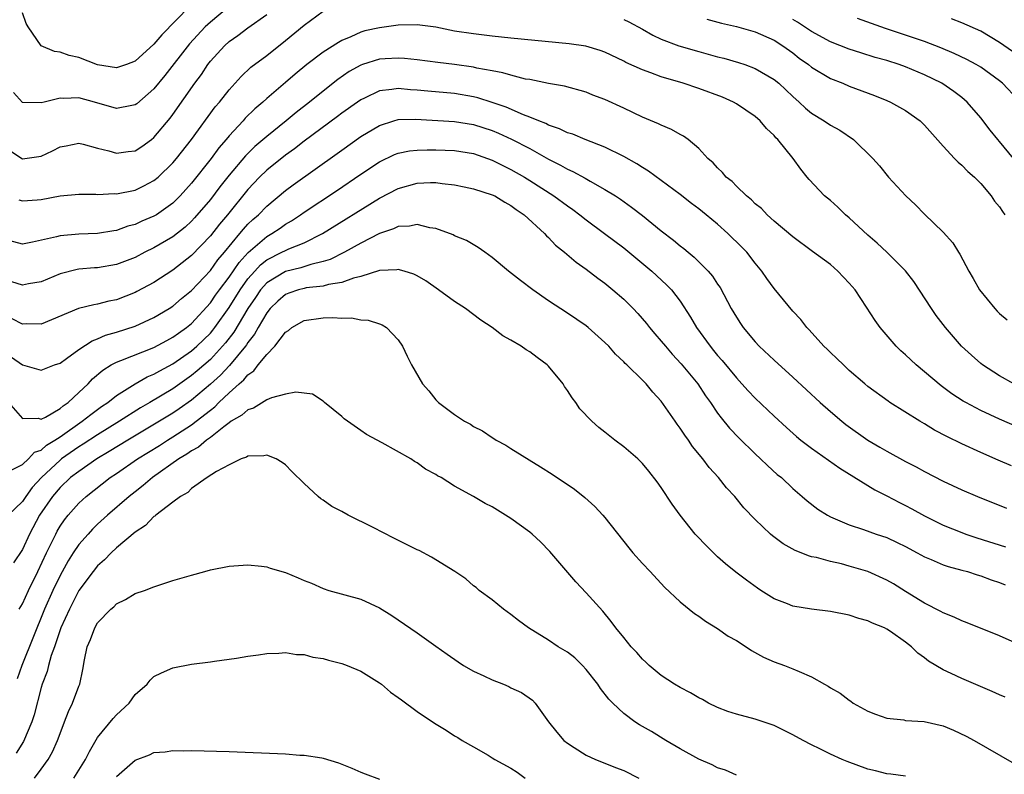
# Model space of a CAD drawing. Units: inches. Extents: x 2556000 to 2559000, y 1512000 to 1515000.
# Drawn here: x 2556779 to 2556884, y 1512735 to 1512816 of the extents above; entities that cross this region are included whole.
import ezdxf

# ---------------------------------------------------------------- set-up
doc = ezdxf.new("R2010")
doc.units = ezdxf.units.IN
doc.header["$MEASUREMENT"] = 0
doc.layers.add('LD25561512_2ft', color=41, linetype='Continuous')

msp = doc.modelspace()

# ---------------------------------------------------------------- linework, layer by layer
at = {"layer": 'LD25561512_2ft'}
for points, elevation in [([(2556801, 1512817.17), (2556799, 1512815.51), (2556798.46, 1512815), (2556796.79, 1512813.21), (2556794.17, 1512809.83), (2556793, 1512808.4), (2556791.18, 1512806.82), (2556791, 1512806.69), (2556790.64, 1512806.64), (2556789, 1512806.31), (2556786.67, 1512807), (2556785, 1512807.45), (2556783.38, 1512807.38), (2556783, 1512807.41), (2556781.3, 1512807), (2556781, 1512806.91), (2556779, 1512806.97), (2556778.03, 1512808.03)], 8798), ([(2556778.6, 1512796.6), (2556779, 1512796.48), (2556780.58, 1512796.58), (2556781, 1512796.62), (2556783, 1512797.01), (2556785, 1512797.19), (2556786.82, 1512797.18), (2556787, 1512797.16), (2556788.75, 1512797.25), (2556789, 1512797.23), (2556791, 1512797.63), (2556791.93, 1512798.07), (2556793, 1512798.63), (2556793.43, 1512799), (2556795, 1512800.52), (2556795.41, 1512801), (2556796.98, 1512803), (2556799.52, 1512806.48), (2556799.97, 1512807), (2556801, 1512808.32), (2556801.63, 1512809), (2556802.27, 1512809.73), (2556803.3, 1512810.7), (2556805, 1512811.97), (2556807, 1512813.55), (2556809, 1512815.19), (2556811, 1512816.68)], 8802), ([(2556796.8, 1512817.2), (2556793.83, 1512814.17), (2556793, 1512813.18), (2556791, 1512811.36), (2556790.06, 1512811), (2556789, 1512810.64), (2556787, 1512810.98), (2556785, 1512811.75), (2556783.97, 1512811.97), (2556783, 1512812.3), (2556782.4, 1512812.4), (2556781, 1512813), (2556779.62, 1512815), (2556779.38, 1512815.38), (2556779, 1512816.52)], 8796), ([(2556777, 1512802.28), (2556779, 1512800.96), (2556781, 1512801.23), (2556782.21, 1512801.79), (2556783, 1512802.22), (2556783.66, 1512802.34), (2556785, 1512802.63), (2556785.47, 1512802.53), (2556787, 1512802.1), (2556788.18, 1512801.82), (2556789, 1512801.55), (2556790.26, 1512801.74), (2556791, 1512801.82), (2556791.72, 1512802.28), (2556792.73, 1512803), (2556793, 1512803.21), (2556794.71, 1512805.29), (2556795, 1512805.68), (2556797.36, 1512809), (2556798.05, 1512809.95), (2556798.74, 1512811), (2556799, 1512811.34), (2556800.49, 1512813), (2556801, 1512813.45), (2556801.92, 1512814.08), (2556803, 1512814.89), (2556805, 1512816.31)], 8800), ([(2556843, 1512815.8), (2556843.56, 1512815.56), (2556845, 1512814.77), (2556846.11, 1512814.11), (2556847, 1512813.7), (2556848.87, 1512813), (2556851, 1512812.37), (2556853, 1512811.82), (2556853.66, 1512811.66), (2556855.22, 1512811.22), (2556855.88, 1512811), (2556857, 1512810.59), (2556859, 1512809.42), (2556859.52, 1512809), (2556861, 1512807.61), (2556861.68, 1512807), (2556862.36, 1512806.36), (2556863, 1512805.83), (2556864.33, 1512805), (2556865, 1512804.54), (2556866.01, 1512804.01), (2556867.47, 1512803), (2556869.5, 1512801), (2556870.21, 1512800.21), (2556871.2, 1512799), (2556873.04, 1512797), (2556874.05, 1512796.05), (2556875, 1512795.07), (2556877, 1512793.13), (2556878.02, 1512792.02), (2556878.65, 1512791), (2556878.79, 1512790.79), (2556879.75, 1512789), (2556880.21, 1512788.21), (2556880.88, 1512787), (2556882.49, 1512785), (2556882.74, 1512784.74), (2556883, 1512784.49), (2556883.8, 1512783.8)], 8802), ([(2556851.84, 1512815.84), (2556853.41, 1512815.41), (2556855, 1512815.04), (2556857, 1512814.49), (2556859, 1512813.59), (2556859.92, 1512813), (2556861, 1512812.23), (2556861.69, 1512811.69), (2556862.67, 1512811), (2556863, 1512810.73), (2556865, 1512809.52), (2556866.31, 1512809), (2556867, 1512808.71), (2556869.71, 1512807.71), (2556871, 1512807.18), (2556871.4, 1512807), (2556873, 1512806.1), (2556874.54, 1512805), (2556875, 1512804.55), (2556877, 1512802.29), (2556878.21, 1512801), (2556878.59, 1512800.59), (2556879, 1512800.28), (2556879.62, 1512799.62), (2556880.34, 1512799), (2556881, 1512798.33), (2556882.11, 1512797), (2556882.46, 1512796.46), (2556883, 1512795.84), (2556883.33, 1512795.33), (2556883.57, 1512795)], 8800), ([(2556885, 1512800.37), (2556883, 1512802.8), (2556882.82, 1512803), (2556882, 1512804), (2556881, 1512805.32), (2556879.57, 1512807), (2556879, 1512807.48), (2556878.13, 1512808.13), (2556876.86, 1512809), (2556875, 1512809.9), (2556873, 1512810.75), (2556872.31, 1512811), (2556871, 1512811.41), (2556869.76, 1512811.76), (2556868.23, 1512812.23), (2556867, 1512812.63), (2556865, 1512813.43), (2556863, 1512814.5), (2556861.5, 1512815.5), (2556861, 1512815.78)], 8798), ([(2556885, 1512807.25), (2556883.33, 1512809), (2556883, 1512809.27), (2556881, 1512810.71), (2556880.52, 1512811), (2556879.54, 1512811.54), (2556878.19, 1512812.19), (2556876.77, 1512812.77), (2556875, 1512813.44), (2556873, 1512814.14), (2556870.85, 1512814.85), (2556867.89, 1512815.89)], 8796), ([(2556884.37, 1512812.37), (2556883, 1512813.34), (2556881, 1512814.54), (2556879, 1512815.45), (2556877.88, 1512815.88)], 8794), ([(2556884.52, 1512777), (2556883, 1512777.86), (2556881.2, 1512779), (2556881, 1512779.16), (2556880.03, 1512780.03), (2556878.96, 1512781), (2556877.24, 1512783), (2556876.27, 1512784.27), (2556875.76, 1512785), (2556873.88, 1512787.88), (2556873, 1512789.01), (2556871.02, 1512791), (2556869.99, 1512791.99), (2556869, 1512792.83), (2556867, 1512794.67), (2556866.62, 1512795), (2556865.79, 1512795.79), (2556865, 1512796.5), (2556864.39, 1512797), (2556862.75, 1512798.75), (2556862.53, 1512799), (2556861.85, 1512799.85), (2556861.05, 1512801), (2556859.42, 1512803), (2556859.2, 1512803.2), (2556859, 1512803.45), (2556858.19, 1512804.19), (2556857.53, 1512805), (2556857, 1512805.46), (2556855, 1512806.83), (2556854.69, 1512807), (2556853.51, 1512807.51), (2556851, 1512808.44), (2556849.34, 1512809), (2556847, 1512809.7), (2556845.88, 1512810.12), (2556845, 1512810.42), (2556843.22, 1512811.22), (2556843, 1512811.34), (2556841, 1512812.3), (2556840.49, 1512812.49), (2556838.95, 1512812.95), (2556837.21, 1512813.21), (2556831, 1512813.81), (2556829, 1512814.02), (2556827, 1512814.25), (2556825, 1512814.56), (2556823, 1512814.96), (2556821, 1512815.23), (2556819, 1512815.18), (2556817, 1512814.92), (2556815.43, 1512814.57), (2556815, 1512814.44), (2556813.95, 1512813.95), (2556813, 1512813.56), (2556812.64, 1512813.36), (2556811, 1512812.33), (2556809.27, 1512811), (2556808.03, 1512809.97), (2556807, 1512809.07), (2556805, 1512807.37), (2556804.6, 1512807), (2556803.73, 1512806.27), (2556802.72, 1512805.28), (2556802.48, 1512805), (2556801, 1512803.41), (2556800.67, 1512803), (2556799.9, 1512802.11), (2556799.08, 1512801), (2556797, 1512798.37), (2556795.77, 1512797), (2556795, 1512796.23), (2556793.25, 1512795), (2556793, 1512794.84), (2556791.69, 1512794.31), (2556791, 1512793.97), (2556790.22, 1512793.78), (2556789, 1512793.33), (2556788.71, 1512793.29), (2556787, 1512792.99), (2556785, 1512792.92), (2556783, 1512792.75), (2556782.64, 1512792.64), (2556780.07, 1512792.07), (2556779, 1512791.88), (2556777, 1512792.39)], 8804), ([(2556885.96, 1512771.96), (2556883, 1512773.24), (2556881, 1512774.16), (2556879.41, 1512775), (2556879.15, 1512775.15), (2556877.93, 1512775.93), (2556876.78, 1512776.78), (2556874.12, 1512779), (2556873, 1512780.08), (2556872.51, 1512780.51), (2556872.01, 1512781), (2556870.29, 1512783), (2556869.75, 1512783.75), (2556868.85, 1512785.15), (2556867.62, 1512787), (2556867, 1512787.73), (2556865.8, 1512789), (2556865, 1512789.69), (2556863.09, 1512791.09), (2556861, 1512792.64), (2556859, 1512794.33), (2556858.27, 1512795), (2556857.65, 1512795.65), (2556857, 1512796.18), (2556856.59, 1512796.59), (2556856.08, 1512797), (2556855, 1512798.04), (2556854.53, 1512798.53), (2556853.92, 1512799), (2556853.51, 1512799.51), (2556853, 1512799.98), (2556852.52, 1512800.52), (2556851.97, 1512801), (2556851, 1512802.04), (2556849.86, 1512803), (2556849.37, 1512803.37), (2556849, 1512803.55), (2556848.09, 1512804.09), (2556847, 1512804.53), (2556846.7, 1512804.7), (2556845, 1512805.41), (2556843, 1512806.35), (2556841, 1512807.26), (2556839.73, 1512807.73), (2556839, 1512808.04), (2556836.7, 1512808.7), (2556835, 1512808.99), (2556833, 1512809.39), (2556832.54, 1512809.45), (2556831, 1512809.85), (2556830.13, 1512810.13), (2556829, 1512810.32), (2556827.38, 1512810.62), (2556827, 1512810.72), (2556825, 1512811.01), (2556823.21, 1512811.21), (2556821, 1512811.5), (2556819.65, 1512811.65), (2556819, 1512811.68), (2556817.62, 1512811.62), (2556817, 1512811.57), (2556815.18, 1512811), (2556815, 1512810.94), (2556813.76, 1512810.24), (2556812.58, 1512809.42), (2556811, 1512808.17), (2556809.57, 1512807), (2556808.12, 1512805.88), (2556807.08, 1512805), (2556805, 1512803.35), (2556803.74, 1512802.26), (2556802.73, 1512801.27), (2556801, 1512799.22), (2556800.02, 1512797.98), (2556799, 1512796.64), (2556797.33, 1512794.67), (2556797, 1512794.32), (2556796.31, 1512793.69), (2556795, 1512792.65), (2556793, 1512791.48), (2556792.02, 1512791), (2556791, 1512790.46), (2556789, 1512789.69), (2556787, 1512789.35), (2556786.66, 1512789.34), (2556785, 1512789.2), (2556784.82, 1512789.18), (2556783, 1512788.72), (2556781, 1512787.87), (2556779.63, 1512787.63), (2556779, 1512787.5), (2556777.86, 1512787.86)], 8806), ([(2556884.26, 1512768.26), (2556882.86, 1512768.86), (2556881, 1512769.69), (2556879, 1512770.6), (2556877.38, 1512771.38), (2556876.07, 1512772.07), (2556875, 1512772.72), (2556874.51, 1512773), (2556871.34, 1512775), (2556871.14, 1512775.14), (2556869, 1512776.72), (2556868.66, 1512777), (2556867, 1512778.43), (2556866.38, 1512779), (2556865.69, 1512779.69), (2556865, 1512780.33), (2556864.67, 1512780.67), (2556864.31, 1512781), (2556862.75, 1512782.75), (2556862.48, 1512783), (2556861.85, 1512783.85), (2556861, 1512784.74), (2556859, 1512787.14), (2556858.22, 1512788.22), (2556857.71, 1512789), (2556857, 1512789.85), (2556856.09, 1512791), (2556855.56, 1512791.56), (2556854.09, 1512793), (2556853, 1512793.99), (2556851.79, 1512795), (2556851, 1512795.63), (2556850.21, 1512796.21), (2556849, 1512797.14), (2556845.64, 1512799.64), (2556845, 1512800.02), (2556844.41, 1512800.41), (2556843, 1512801.2), (2556841, 1512802.18), (2556838.89, 1512803), (2556837.57, 1512803.57), (2556837, 1512803.73), (2556836.16, 1512804.16), (2556835, 1512804.55), (2556834.71, 1512804.71), (2556833.96, 1512805), (2556833, 1512805.41), (2556832.35, 1512805.65), (2556830.47, 1512806.47), (2556829, 1512806.97), (2556827.46, 1512807.46), (2556827, 1512807.57), (2556825, 1512807.91), (2556822.16, 1512808.16), (2556821, 1512808.28), (2556820.31, 1512808.31), (2556819, 1512808.45), (2556818.33, 1512808.33), (2556817, 1512808.19), (2556815.42, 1512807.42), (2556815, 1512807.23), (2556814.68, 1512807), (2556813, 1512805.81), (2556812.54, 1512805.46), (2556809, 1512802.83), (2556807.97, 1512802.03), (2556807, 1512801.35), (2556805, 1512799.74), (2556804.24, 1512799), (2556803, 1512797.69), (2556800.82, 1512795), (2556799.99, 1512794.01), (2556799, 1512792.74), (2556797, 1512790.65), (2556795, 1512789.1), (2556793, 1512787.8), (2556791.19, 1512786.81), (2556791, 1512786.71), (2556789, 1512785.94), (2556788.21, 1512785.79), (2556787, 1512785.49), (2556786.58, 1512785.42), (2556784.98, 1512785.02), (2556781, 1512783.34), (2556779.38, 1512783.38), (2556779, 1512783.34), (2556777.9, 1512783.9)], 8808), ([(2556777.83, 1512779.83), (2556779, 1512779), (2556781, 1512778.45), (2556782.42, 1512779), (2556783, 1512779.21), (2556783.68, 1512779.68), (2556785, 1512780.65), (2556786.41, 1512781.59), (2556787, 1512781.79), (2556787.83, 1512782.17), (2556789, 1512782.49), (2556791, 1512783.13), (2556793, 1512784.04), (2556794.62, 1512785), (2556795, 1512785.25), (2556795.93, 1512786.07), (2556797, 1512786.92), (2556799, 1512789.06), (2556799.81, 1512790.19), (2556800.5, 1512791), (2556802.14, 1512793), (2556802.52, 1512793.48), (2556803, 1512793.99), (2556803.51, 1512794.49), (2556804.11, 1512795), (2556805, 1512795.92), (2556807, 1512797.6), (2556807.81, 1512798.19), (2556812.49, 1512801.51), (2556813, 1512801.89), (2556815, 1512803.32), (2556817, 1512804.52), (2556818.53, 1512805), (2556819, 1512805.13), (2556820.82, 1512805.18), (2556825, 1512804.93), (2556827, 1512804.6), (2556829, 1512803.96), (2556829.68, 1512803.68), (2556831.05, 1512803.05), (2556833, 1512802.04), (2556835, 1512800.93), (2556836.28, 1512800.28), (2556837, 1512799.85), (2556837.6, 1512799.6), (2556838.89, 1512798.89), (2556839.44, 1512798.56), (2556841, 1512797.7), (2556842.11, 1512797), (2556842.65, 1512796.65), (2556843.83, 1512795.82), (2556845, 1512794.91), (2556847, 1512793.28), (2556848.29, 1512792.3), (2556849, 1512791.7), (2556849.4, 1512791.4), (2556849.87, 1512791), (2556850.5, 1512790.5), (2556851.99, 1512789), (2556852.45, 1512788.45), (2556853, 1512787.6), (2556853.25, 1512787.25), (2556854.45, 1512785), (2556855, 1512784.08), (2556855.43, 1512783.43), (2556855.72, 1512783), (2556857, 1512781.45), (2556857.42, 1512781), (2556859, 1512779.5), (2556861, 1512777.7), (2556863.91, 1512775), (2556865, 1512774.03), (2556866.22, 1512773), (2556866.66, 1512772.66), (2556869, 1512770.99), (2556870.26, 1512770.26), (2556871, 1512769.82), (2556873, 1512768.72), (2556874.14, 1512768.14), (2556875, 1512767.65), (2556877, 1512766.64), (2556879, 1512765.71), (2556880.65, 1512765), (2556883.76, 1512763.76)], 8810), ([(2556777.51, 1512775), (2556779, 1512773.3), (2556780.68, 1512773.32), (2556781, 1512773.24), (2556781.45, 1512773.45), (2556783, 1512774.36), (2556783.34, 1512774.66), (2556783.85, 1512775), (2556785, 1512776.06), (2556785.99, 1512777), (2556786.47, 1512777.53), (2556787.55, 1512778.45), (2556788.44, 1512779), (2556789, 1512779.31), (2556789.48, 1512779.48), (2556793, 1512780.87), (2556794.38, 1512781.62), (2556795, 1512781.95), (2556795.6, 1512782.4), (2556796.46, 1512783), (2556797, 1512783.43), (2556799, 1512785.62), (2556799.56, 1512786.44), (2556799.97, 1512787), (2556801, 1512788.36), (2556802.07, 1512789.93), (2556803.01, 1512790.99), (2556805, 1512792.7), (2556805.56, 1512793), (2556806.43, 1512793.57), (2556807, 1512793.98), (2556807.65, 1512794.35), (2556808.61, 1512795), (2556809, 1512795.28), (2556812.44, 1512797.56), (2556815, 1512799.31), (2556817, 1512800.64), (2556818.6, 1512801.4), (2556819, 1512801.56), (2556820.2, 1512801.8), (2556821, 1512801.89), (2556822.07, 1512801.93), (2556823, 1512801.92), (2556825, 1512801.84), (2556827, 1512801.51), (2556829, 1512800.82), (2556830.2, 1512800.2), (2556831, 1512799.83), (2556832.44, 1512799), (2556833, 1512798.65), (2556835.56, 1512797), (2556837, 1512795.94), (2556837.57, 1512795.57), (2556838.34, 1512795), (2556839, 1512794.46), (2556840.97, 1512793), (2556843, 1512791.46), (2556845.98, 1512789), (2556847.55, 1512787.55), (2556848.07, 1512787), (2556849, 1512785.79), (2556850.11, 1512784.11), (2556850.75, 1512783), (2556852.19, 1512781), (2556852.56, 1512780.56), (2556853, 1512780.01), (2556853.47, 1512779.47), (2556855, 1512777.62), (2556855.59, 1512777), (2556856.26, 1512776.26), (2556857, 1512775.47), (2556859, 1512773.56), (2556860.33, 1512772.33), (2556861.39, 1512771.39), (2556861.87, 1512771), (2556863, 1512770.13), (2556866.02, 1512768.02), (2556869.72, 1512765.72), (2556871, 1512765.08), (2556872.35, 1512764.35), (2556873, 1512764.04), (2556873.68, 1512763.68), (2556875, 1512762.93), (2556877, 1512761.94), (2556879, 1512761.15), (2556879.4, 1512761), (2556880.6, 1512760.6), (2556883.63, 1512759.63)], 8812), ([(2556777.79, 1512767.79), (2556779, 1512768.4), (2556779.63, 1512769), (2556780.29, 1512769.71), (2556781, 1512769.94), (2556781.55, 1512770.45), (2556782.45, 1512771), (2556783, 1512771.36), (2556785.37, 1512773), (2556786.27, 1512773.73), (2556787.43, 1512774.57), (2556788.08, 1512775), (2556789, 1512775.75), (2556791, 1512777), (2556792.27, 1512777.73), (2556793, 1512778.02), (2556793.61, 1512778.39), (2556795, 1512779.12), (2556797, 1512780.52), (2556797.55, 1512781), (2556799, 1512782.4), (2556799.28, 1512782.72), (2556799.49, 1512783), (2556801, 1512785.12), (2556802.17, 1512787), (2556803, 1512788.17), (2556803.72, 1512789), (2556804.33, 1512789.67), (2556805, 1512790.21), (2556806.62, 1512791), (2556807, 1512791.2), (2556807.37, 1512791.37), (2556809, 1512792.01), (2556810.95, 1512793), (2556817, 1512796.76), (2556819, 1512797.8), (2556821, 1512798.35), (2556822.43, 1512798.43), (2556823, 1512798.43), (2556823.67, 1512798.33), (2556825, 1512798.19), (2556826.02, 1512797.98), (2556827, 1512797.77), (2556829, 1512797.13), (2556829.28, 1512797), (2556830.34, 1512796.34), (2556831, 1512795.99), (2556831.56, 1512795.56), (2556832.4, 1512795), (2556834.57, 1512793), (2556834.77, 1512792.77), (2556835, 1512792.56), (2556835.75, 1512791.75), (2556836.71, 1512791), (2556837.94, 1512789.94), (2556839, 1512789.22), (2556840.25, 1512788.25), (2556841, 1512787.71), (2556841.85, 1512787), (2556843, 1512786), (2556844.01, 1512785), (2556844.49, 1512784.49), (2556845.43, 1512783.43), (2556845.76, 1512783), (2556846.32, 1512782.32), (2556847, 1512781.55), (2556847.43, 1512781), (2556848.16, 1512780.16), (2556849.13, 1512779.13), (2556850.88, 1512777), (2556851.71, 1512775.71), (2556852.23, 1512775), (2556853, 1512773.86), (2556853.36, 1512773.36), (2556854.26, 1512772.26), (2556855.24, 1512771.24), (2556857, 1512769.53), (2556857.57, 1512769), (2556858.29, 1512768.29), (2556859.35, 1512767.35), (2556859.78, 1512767), (2556861, 1512765.85), (2556862.01, 1512765), (2556862.54, 1512764.54), (2556863.66, 1512763.66), (2556864.69, 1512763), (2556865, 1512762.84), (2556867, 1512761.99), (2556868.51, 1512761.49), (2556869.88, 1512761), (2556871, 1512760.62), (2556872.11, 1512760.11), (2556873, 1512759.67), (2556874.25, 1512759), (2556875, 1512758.57), (2556875.72, 1512758.28), (2556877, 1512757.72), (2556877.53, 1512757.53), (2556879, 1512757.16), (2556879.58, 1512757), (2556880.64, 1512756.64), (2556881, 1512756.54), (2556882.12, 1512756.12), (2556883, 1512755.84), (2556883.6, 1512755.6)], 8814), ([(2556885, 1512749.28), (2556883, 1512750.14), (2556879.55, 1512751.55), (2556879, 1512751.75), (2556878.16, 1512752.16), (2556877, 1512752.6), (2556876.75, 1512752.75), (2556875, 1512753.64), (2556873, 1512754.89), (2556871.7, 1512755.7), (2556871, 1512756.1), (2556869, 1512756.99), (2556867, 1512757.59), (2556866.19, 1512757.81), (2556865, 1512758.08), (2556863.52, 1512758.48), (2556863, 1512758.58), (2556862.67, 1512758.67), (2556861.88, 1512759), (2556861.24, 1512759.24), (2556859.96, 1512759.96), (2556858.82, 1512760.82), (2556858.61, 1512761), (2556857, 1512762.55), (2556855.8, 1512763.8), (2556854.82, 1512765), (2556853.93, 1512765.93), (2556853.09, 1512767), (2556852.08, 1512768.08), (2556851.42, 1512769), (2556850.33, 1512770.33), (2556849.88, 1512771), (2556849.51, 1512771.51), (2556849, 1512772.28), (2556848.68, 1512772.68), (2556848.46, 1512773), (2556847, 1512775.14), (2556846.1, 1512776.1), (2556845.39, 1512777), (2556845, 1512777.4), (2556843.33, 1512779), (2556843.15, 1512779.15), (2556843, 1512779.34), (2556842.14, 1512780.14), (2556841.4, 1512781), (2556841, 1512781.41), (2556839.22, 1512783), (2556839, 1512783.17), (2556837, 1512784.53), (2556835, 1512785.83), (2556833.33, 1512787), (2556832.01, 1512788.01), (2556830.75, 1512789), (2556829, 1512790.46), (2556828.2, 1512791), (2556827.51, 1512791.51), (2556826.25, 1512792.25), (2556825, 1512792.76), (2556824.85, 1512792.85), (2556823, 1512793.54), (2556822.38, 1512793.62), (2556821, 1512793.97), (2556820.21, 1512793.79), (2556819, 1512793.76), (2556818.5, 1512793.5), (2556817, 1512793.01), (2556815, 1512791.97), (2556813.27, 1512791), (2556811.76, 1512790.24), (2556811, 1512790.01), (2556809.71, 1512789.71), (2556808.64, 1512789.36), (2556807, 1512788.96), (2556805, 1512787.74), (2556804.35, 1512787), (2556803.8, 1512786.2), (2556802.98, 1512785), (2556801.5, 1512782.5), (2556800.63, 1512781.37), (2556800.31, 1512781), (2556799, 1512779.6), (2556797.61, 1512778.39), (2556797, 1512777.88), (2556795, 1512776.47), (2556792.57, 1512775), (2556791.57, 1512774.43), (2556789.34, 1512773), (2556787, 1512771.57), (2556785.45, 1512770.55), (2556785, 1512770.28), (2556783.17, 1512769), (2556783, 1512768.87), (2556781.02, 1512767), (2556780.05, 1512765.95), (2556779.36, 1512765), (2556779, 1512764.47), (2556777.49, 1512763)], 8816), ([(2556883.61, 1512743.61), (2556883, 1512743.87), (2556882.23, 1512744.23), (2556879, 1512745.61), (2556877.84, 1512746.16), (2556877, 1512746.53), (2556875.44, 1512747.44), (2556875, 1512747.81), (2556874.3, 1512748.3), (2556873.62, 1512749), (2556873, 1512749.48), (2556871.38, 1512750.62), (2556871, 1512750.88), (2556870.76, 1512751), (2556869.49, 1512751.49), (2556869, 1512751.74), (2556868.01, 1512752.01), (2556867, 1512752.34), (2556865, 1512752.74), (2556862.99, 1512752.99), (2556861, 1512753.32), (2556860.43, 1512753.57), (2556859, 1512754.1), (2556857.61, 1512755), (2556857.23, 1512755.23), (2556856.07, 1512756.07), (2556854.93, 1512756.93), (2556853.82, 1512757.82), (2556853, 1512758.56), (2556851.76, 1512759.76), (2556850.79, 1512760.79), (2556850.6, 1512761), (2556849, 1512763), (2556848.17, 1512764.17), (2556847, 1512765.97), (2556846.57, 1512766.57), (2556845.69, 1512767.69), (2556845, 1512768.5), (2556844.76, 1512768.76), (2556844.49, 1512769), (2556843, 1512770.3), (2556842.07, 1512771), (2556841, 1512771.85), (2556840.34, 1512772.34), (2556839.59, 1512773), (2556838.33, 1512774.33), (2556837.89, 1512775), (2556837.5, 1512775.5), (2556837, 1512776.3), (2556836.71, 1512776.71), (2556836.55, 1512777), (2556835, 1512778.86), (2556834.86, 1512779), (2556833.79, 1512779.79), (2556833, 1512780.41), (2556832.61, 1512780.61), (2556832.07, 1512781), (2556831, 1512781.65), (2556830.12, 1512782.12), (2556829.01, 1512783), (2556827.79, 1512783.79), (2556826.16, 1512785), (2556825, 1512785.75), (2556823.3, 1512787), (2556821.95, 1512787.95), (2556821, 1512788.49), (2556820.66, 1512788.66), (2556819.62, 1512789), (2556819, 1512789.18), (2556818.86, 1512789.14), (2556817, 1512789.05), (2556815, 1512788.41), (2556814.23, 1512788.23), (2556813, 1512787.77), (2556811.56, 1512787.56), (2556811, 1512787.4), (2556809.2, 1512787.2), (2556809, 1512787.16), (2556808.37, 1512787), (2556807.35, 1512786.65), (2556807, 1512786.52), (2556806.19, 1512785.81), (2556805.35, 1512785), (2556805, 1512784.57), (2556804.09, 1512783), (2556803.71, 1512782.29), (2556803, 1512781.39), (2556802.85, 1512781.15), (2556802.74, 1512781), (2556801.04, 1512778.96), (2556800.07, 1512777.93), (2556799, 1512776.95), (2556797, 1512775.25), (2556795.67, 1512774.33), (2556795, 1512773.88), (2556793.57, 1512773), (2556790.21, 1512771), (2556788.23, 1512769.77), (2556786.93, 1512769), (2556785, 1512767.67), (2556784.13, 1512767), (2556783, 1512765.95), (2556782.19, 1512765), (2556780.81, 1512763), (2556779.75, 1512761), (2556779, 1512759.36), (2556778.06, 1512757.94)], 8818), ([(2556778.66, 1512753), (2556779, 1512753.55), (2556779.65, 1512755), (2556780.63, 1512757), (2556781.57, 1512759), (2556782.13, 1512760.13), (2556782.54, 1512761), (2556782.7, 1512761.3), (2556783, 1512761.82), (2556783.48, 1512762.52), (2556783.87, 1512763), (2556785, 1512764.27), (2556785.79, 1512765), (2556788.33, 1512767), (2556789, 1512767.45), (2556791.24, 1512769), (2556793.57, 1512770.43), (2556794.44, 1512771), (2556795, 1512771.34), (2556797, 1512772.63), (2556797.5, 1512773), (2556799, 1512774.2), (2556799.46, 1512774.54), (2556799.91, 1512775), (2556801, 1512776.02), (2556802.08, 1512777), (2556802.57, 1512777.43), (2556803, 1512777.96), (2556803.62, 1512778.38), (2556804.1, 1512779), (2556805, 1512780.13), (2556805.86, 1512781), (2556807, 1512782.5), (2556807.31, 1512782.69), (2556807.69, 1512783), (2556809, 1512783.75), (2556811, 1512784.03), (2556812.05, 1512784.05), (2556813, 1512783.98), (2556814.02, 1512784.02), (2556815, 1512783.81), (2556815.79, 1512783.79), (2556817, 1512783.39), (2556817.28, 1512783.28), (2556817.74, 1512783), (2556819, 1512781.68), (2556819.46, 1512781), (2556819.95, 1512779.95), (2556820.42, 1512779), (2556821.57, 1512777), (2556822.24, 1512776.24), (2556823, 1512775.29), (2556823.27, 1512775), (2556825, 1512773.71), (2556826.06, 1512773), (2556826.68, 1512772.68), (2556827, 1512772.46), (2556827.97, 1512771.97), (2556829, 1512771.27), (2556829.18, 1512771.18), (2556829.43, 1512771), (2556830.45, 1512770.45), (2556831, 1512770.11), (2556834.15, 1512768.15), (2556835.37, 1512767.37), (2556837.76, 1512765.76), (2556838.87, 1512764.87), (2556839.92, 1512763.92), (2556840.78, 1512763), (2556841, 1512762.74), (2556843.53, 1512759.53), (2556843.97, 1512759), (2556845, 1512757.85), (2556845.81, 1512757), (2556847.35, 1512755.35), (2556849, 1512753.78), (2556850.52, 1512752.52), (2556851, 1512752.24), (2556851.7, 1512751.7), (2556853, 1512750.95), (2556854.13, 1512750.13), (2556855, 1512749.65), (2556856.03, 1512749), (2556856.59, 1512748.59), (2556857.89, 1512747.89), (2556859, 1512747.4), (2556860.12, 1512747), (2556861, 1512746.65), (2556861.66, 1512746.34), (2556863, 1512745.79), (2556864.38, 1512745), (2556864.78, 1512744.78), (2556865, 1512744.63), (2556866.04, 1512744.04), (2556867, 1512743.29), (2556867.18, 1512743.18), (2556867.44, 1512743), (2556869, 1512742.15), (2556869.81, 1512741.81), (2556871, 1512741.4), (2556872.8, 1512741.2), (2556873, 1512741.15), (2556874.98, 1512741.02), (2556877, 1512740.56), (2556878.11, 1512740.11), (2556879.46, 1512739.46), (2556880.31, 1512739), (2556884.55, 1512736.55)], 8820), ([(2556873, 1512735.2), (2556871.43, 1512735.43), (2556871, 1512735.47), (2556869.79, 1512735.79), (2556869, 1512735.97), (2556866.78, 1512736.78), (2556866.24, 1512737), (2556865, 1512737.56), (2556863.88, 1512738.12), (2556863, 1512738.53), (2556862.09, 1512739), (2556861, 1512739.6), (2556860.08, 1512740.08), (2556859, 1512740.6), (2556858.71, 1512740.71), (2556857, 1512741.29), (2556855, 1512741.82), (2556854.09, 1512742.09), (2556853, 1512742.52), (2556852.02, 1512743), (2556851.37, 1512743.37), (2556851, 1512743.55), (2556850.1, 1512744.1), (2556849, 1512744.65), (2556848.42, 1512745), (2556847, 1512745.93), (2556845.71, 1512747), (2556845.36, 1512747.36), (2556845, 1512747.68), (2556844.38, 1512748.38), (2556843.81, 1512749), (2556843, 1512749.97), (2556842.16, 1512751), (2556841.67, 1512751.67), (2556840.77, 1512752.77), (2556839, 1512754.72), (2556837.89, 1512755.89), (2556835.13, 1512759.13), (2556834.15, 1512760.15), (2556833.24, 1512761), (2556833, 1512761.2), (2556831, 1512762.66), (2556829, 1512763.88), (2556828.24, 1512764.24), (2556827, 1512764.99), (2556825, 1512766.09), (2556823.56, 1512767), (2556823.19, 1512767.19), (2556823, 1512767.34), (2556821.89, 1512767.89), (2556821, 1512768.57), (2556820.72, 1512768.72), (2556820.33, 1512769), (2556817.29, 1512770.71), (2556815.61, 1512771.61), (2556815, 1512772.01), (2556813.59, 1512773), (2556813.26, 1512773.26), (2556813, 1512773.5), (2556811.14, 1512775), (2556811, 1512775.14), (2556809.89, 1512775.89), (2556808.11, 1512776.11), (2556807, 1512775.88), (2556805.51, 1512775.51), (2556805, 1512775.28), (2556803.59, 1512774.41), (2556803, 1512774.24), (2556802.36, 1512773.64), (2556801.23, 1512773), (2556801, 1512772.85), (2556800.42, 1512772.42), (2556799, 1512771.29), (2556798.59, 1512771), (2556797.74, 1512770.26), (2556797, 1512769.86), (2556796.5, 1512769.5), (2556795.65, 1512769), (2556792.85, 1512767), (2556791.85, 1512766.15), (2556791, 1512765.5), (2556790.36, 1512765), (2556788.06, 1512763), (2556787, 1512762.04), (2556786.47, 1512761.53), (2556785.98, 1512761), (2556785, 1512759.89), (2556784.41, 1512759), (2556783.87, 1512758.13), (2556783, 1512756.57), (2556782.23, 1512755), (2556781.35, 1512753), (2556778.95, 1512747), (2556778.44, 1512745.56)], 8822), ([(2556855, 1512735.32), (2556853.84, 1512735.84), (2556853, 1512736.1), (2556852.41, 1512736.41), (2556851, 1512737.01), (2556849, 1512738.13), (2556847.5, 1512739), (2556845.95, 1512739.95), (2556844.68, 1512740.68), (2556844.19, 1512741), (2556843, 1512741.88), (2556841.83, 1512743), (2556841.42, 1512743.42), (2556840.54, 1512744.54), (2556840.26, 1512745), (2556839, 1512746.57), (2556838.6, 1512747), (2556837.8, 1512747.8), (2556837, 1512748.42), (2556836.03, 1512749), (2556835, 1512749.69), (2556832.85, 1512751), (2556831.79, 1512751.79), (2556831, 1512752.43), (2556830.19, 1512753), (2556829, 1512753.98), (2556827.63, 1512755), (2556827.29, 1512755.29), (2556827, 1512755.49), (2556826.21, 1512756.21), (2556825.04, 1512757), (2556822.54, 1512758.54), (2556821.23, 1512759.23), (2556821, 1512759.32), (2556818.54, 1512760.54), (2556816.32, 1512761.68), (2556813.67, 1512763), (2556813, 1512763.39), (2556811.94, 1512763.94), (2556811, 1512764.61), (2556810.76, 1512764.76), (2556810.46, 1512765), (2556809, 1512766.37), (2556807.66, 1512767.66), (2556807, 1512768.37), (2556806.63, 1512768.63), (2556806.02, 1512769), (2556805, 1512769.38), (2556804.69, 1512769.31), (2556803, 1512769.3), (2556802.83, 1512769.17), (2556802.28, 1512769), (2556801, 1512768.37), (2556799.67, 1512767.67), (2556798.66, 1512767), (2556797, 1512765.83), (2556796.59, 1512765.41), (2556795.84, 1512765), (2556795, 1512764.39), (2556793.2, 1512763), (2556793.1, 1512762.9), (2556793, 1512762.85), (2556792.09, 1512761.91), (2556791, 1512761.21), (2556789, 1512759.51), (2556788.45, 1512759), (2556787.75, 1512758.25), (2556787, 1512757.61), (2556786.51, 1512757), (2556785, 1512754.97), (2556783.99, 1512753), (2556783.1, 1512751), (2556782.41, 1512749), (2556782.07, 1512748.07), (2556781.77, 1512747), (2556781.63, 1512746.37), (2556781.11, 1512745), (2556781, 1512744.64), (2556780.26, 1512741.74), (2556780.01, 1512741), (2556779.11, 1512738.89), (2556778.33, 1512737.67)], 8824), ([(2556780.28, 1512735), (2556781, 1512735.97), (2556781.73, 1512737), (2556782.19, 1512737.81), (2556782.73, 1512739), (2556783, 1512739.76), (2556783.49, 1512741), (2556783.89, 1512742.11), (2556784.34, 1512743), (2556785, 1512744.81), (2556785.09, 1512745), (2556785.43, 1512746.57), (2556785.59, 1512747.59), (2556785.9, 1512749), (2556786.25, 1512749.75), (2556786.7, 1512751), (2556787, 1512751.53), (2556788.42, 1512753), (2556788.74, 1512753.26), (2556789, 1512753.55), (2556789.98, 1512754.02), (2556791, 1512754.65), (2556791.99, 1512755), (2556793, 1512755.39), (2556795, 1512756.04), (2556797, 1512756.63), (2556798.41, 1512757), (2556799, 1512757.17), (2556801, 1512757.57), (2556803, 1512757.7), (2556804.44, 1512757.56), (2556805, 1512757.49), (2556805.37, 1512757.37), (2556807, 1512756.89), (2556808.35, 1512756.35), (2556809, 1512756.05), (2556809.75, 1512755.75), (2556811, 1512755.19), (2556811.62, 1512755), (2556815, 1512754.06), (2556817, 1512753.12), (2556818.33, 1512752.33), (2556821, 1512750.48), (2556823, 1512749.06), (2556824.19, 1512748.19), (2556825.37, 1512747.37), (2556825.96, 1512747), (2556827, 1512746.4), (2556828.1, 1512745.9), (2556829, 1512745.47), (2556830.2, 1512745), (2556830.76, 1512744.76), (2556831, 1512744.63), (2556832.11, 1512744.11), (2556833.29, 1512743.29), (2556833.59, 1512743), (2556835.01, 1512741), (2556835.88, 1512739.88), (2556836.64, 1512739), (2556837, 1512738.72), (2556837.72, 1512738.28), (2556839, 1512737.45), (2556839.98, 1512737), (2556841, 1512736.61), (2556842.14, 1512736.14), (2556843, 1512735.8), (2556844.6, 1512735)], 8826), ([(2556784.46, 1512735), (2556785.72, 1512737), (2556786.15, 1512737.85), (2556787, 1512739.32), (2556788.65, 1512741.35), (2556789, 1512741.74), (2556790.35, 1512743), (2556791, 1512743.91), (2556792.26, 1512745), (2556792.58, 1512745.42), (2556793, 1512745.81), (2556793.8, 1512746.2), (2556795, 1512746.73), (2556797, 1512747.13), (2556799, 1512747.4), (2556799.44, 1512747.44), (2556801, 1512747.68), (2556801.78, 1512747.78), (2556803, 1512747.99), (2556804.13, 1512748.13), (2556805, 1512748.28), (2556806.3, 1512748.3), (2556807, 1512748.38), (2556808.17, 1512748.17), (2556809, 1512748.17), (2556809.9, 1512747.9), (2556811, 1512747.75), (2556811.57, 1512747.57), (2556813, 1512747.21), (2556813.55, 1512747), (2556815, 1512746.38), (2556817, 1512745.15), (2556817.2, 1512745), (2556818.17, 1512744.17), (2556819, 1512743.59), (2556819.33, 1512743.33), (2556821, 1512742.11), (2556822.87, 1512740.87), (2556824.1, 1512740.1), (2556825, 1512739.52), (2556825.33, 1512739.33), (2556825.82, 1512739), (2556827, 1512738.35), (2556828.56, 1512737.44), (2556829, 1512737.18), (2556829.27, 1512737), (2556831, 1512736.05), (2556831.65, 1512735.65), (2556832.52, 1512735)], 8828), ([(2556789, 1512735.18), (2556791, 1512736.91), (2556792.51, 1512737.49), (2556793, 1512737.72), (2556794.19, 1512737.81), (2556795, 1512737.94), (2556796.09, 1512737.91), (2556797, 1512737.93), (2556801, 1512737.85), (2556807, 1512737.58), (2556808.54, 1512737.46), (2556809, 1512737.45), (2556810.85, 1512737.15), (2556811, 1512737.14), (2556812.63, 1512736.63), (2556813, 1512736.48), (2556814.07, 1512736.07), (2556815, 1512735.62), (2556815.47, 1512735.47), (2556817, 1512734.89)], 8830)]:
    msp.add_lwpolyline(points, dxfattribs=dict(at, elevation=elevation))

doc.saveas('drawing.dxf')
